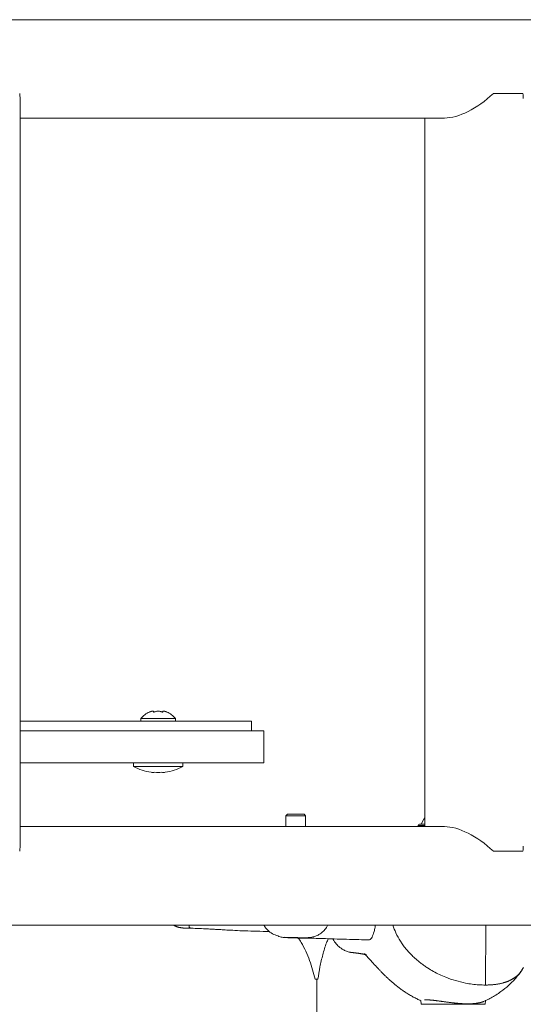
# Model space of a CAD drawing. Units: inches. Extents: x 0.98 to 9.3, y 2.35 to 9.63.
# Drawn here: x 7.34 to 7.54, y 7.41 to 7.81 of the extents above; entities that cross this region are included whole.
import ezdxf

# ---------------------------------------------------------------- set-up
doc = ezdxf.new("R2010")
doc.units = ezdxf.units.IN
doc.layers.add('ACAD_LAYER_0', color=7, linetype='Continuous', lineweight=0)

msp = doc.modelspace()

# ---------------------------------------------------------------- linework, layer by layer
at = {"layer": 'ACAD_LAYER_0', "color": 7, "linetype": 'Continuous', "lineweight": 0}
for p, q in [((7.7531921657, 7.8125229295), (7.0834483969, 7.8125229295)), ((7.3352650198, 7.4765592035), (7.3352650198, 7.7804866251)), ((7.5397330913, 7.7825229581), (7.5276967677, 7.7825229581)), ((7.3352650198, 7.7725229677), (7.5078458282, 7.7725229677)), ((7.499882141, 7.7725229677), (7.499882141, 7.4845228609)), ((7.3844182881, 7.5284228738), (7.3844182881, 7.5274229463)), ((7.3984182867, 7.5284228738), (7.3844182881, 7.5284228738)), ((7.3895185086, 7.5311277326), (7.3895185086, 7.5313549455)), ((7.3933180663, 7.5313527998), (7.3933180663, 7.5311274942)), ((7.3933732304, 7.5312250074), (7.3933322522, 7.5313527998)), ((7.3984182867, 7.5274229463), (7.3984182867, 7.5284228738)), ((7.3352650198, 7.5274229463), (7.429355869, 7.5274229463)), ((7.429355869, 7.5234227594), (7.429355869, 7.5274229463)), ((7.3352650198, 7.5234227594), (7.434355894, 7.5234227594)), ((7.434355894, 7.510422748), (7.434355894, 7.5234227594)), ((7.3352650198, 7.510422748), (7.434355894, 7.510422748)), ((7.381418297, 7.510422748), (7.381418297, 7.5089228567)), ((7.4014182779, 7.5089228567), (7.381418297, 7.5089228567)), ((7.4014182779, 7.5089228567), (7.4014182779, 7.510422748)), ((7.4439858886, 7.4895227369), (7.4433558675, 7.488892835)), ((7.4433558675, 7.488892835), (7.4433558675, 7.4845228609)), ((7.4513558837, 7.488892835), (7.4433558675, 7.488892835)), ((7.4439858886, 7.4895227369), (7.4507258924, 7.4895227369)), ((7.4513558837, 7.488892835), (7.4507258924, 7.4895227369)), ((7.4513558837, 7.4845228609), (7.4513558837, 7.488892835)), ((7.5078458282, 7.4845228609), (7.3352650198, 7.4845228609)), ((7.4970972034, 7.4849152978), (7.4969317111, 7.4845228609)), ((7.4980169627, 7.4855227884), (7.499882141, 7.4855227884)), ((7.5276967677, 7.4745228704), (7.5397330913, 7.4745228704)), ((7.1583073082, 7.444522899), (7.6756673845, 7.444522899)), ((7.4563808831, 7.4225228246), (7.4551996681, 7.4225228246)), ((7.4559558722, 7.4065227922), (7.4559558722, 7.4225228246)), ((7.4982234034, 7.4138677534), (7.4983534905, 7.412299436)), ((7.4983534905, 7.412299436), (7.5209673735, 7.412299436)), ((7.5209673735, 7.412299436), (7.5243582817, 7.412299436)), ((7.5243582817, 7.412299436), (7.5244801136, 7.4137685712)), ((7.524487594, 7.4138586935), (7.5244951042, 7.4139492925))]:
    msp.add_line(p, q, dxfattribs=at)
at = {"layer": 'ACAD_LAYER_0', "color": 8, "linetype": 'Continuous', "lineweight": 0}
for p, q in [((7.3894633445, 7.5312250074), (7.3894633445, 7.5311804231)), ((7.3933732304, 7.5312250074), (7.3933732304, 7.5311842378)), ((7.4970972034, 7.4849152978), (7.499882141, 7.4849152978)), ((7.5246857199, 7.444522899), (7.5244656595, 7.420130771))]:
    msp.add_line(p, q, dxfattribs=at)
at = {"layer": 'ACAD_LAYER_0', "color": 7, "linetype": 'Continuous', "lineweight": 0}
for points in [[(7.388063588993848, 7.531160395963752), (7.388054125413706, 7.531156862432744), (7.388044718614499, 7.531153350608426), (7.38803542537717, 7.531149882197491), (7.388026302482654, 7.53114647890663), (7.388017406711889, 7.531143162442534), (7.388008794845812, 7.531139954511895), (7.388000523665362, 7.531136876821404), (7.387992649906807, 7.531133951060143), (7.387985213485966, 7.531131192286749), (7.387978212306098, 7.531128598998936), (7.387971637818973, 7.531126167151313), (7.38796548147636, 7.531123892698482), (7.387959734730029, 7.53112177159505), (7.387954389031749, 7.531119799795623), (7.387949435833288, 7.531117973254805), (7.387944866586417, 7.531116287927202), (7.387940672742904, 7.531114739767421), (7.38793684575452, 7.531113324730065), (7.387933377073034, 7.531112038769741), (7.387930258592637, 7.531110878055735), (7.387927489798951, 7.531109842440975), (7.387925076561949, 7.531108934876316), (7.387923024950344, 7.53110815840905), (7.387921341032849, 7.531107516086466), (7.387920030878177, 7.531107010955854), (7.387919100555041, 7.531106646064508), (7.387918556132155, 7.531106424459714), (7.387918403678229, 7.531106349188767), (7.387918649261978, 7.531106423298954), (7.387919298952117, 7.531106649837567), (7.387920358188453, 7.531107031568217), (7.387921825666168, 7.531107568212176), (7.387923695983712, 7.531108257642791), (7.38792596368184, 7.531109097707382), (7.387928623301306, 7.531110086253266), (7.387931669382863, 7.531111221127763), (7.387935096467265, 7.531112500178195), (7.387938899095264, 7.531113921251878), (7.387943071807617, 7.531115482196132), (7.387947609145075, 7.531117180858275), (7.387952505645591, 7.531119015084234), (7.387957755082309, 7.531120982339178), (7.387963349429406, 7.531123079192675), (7.38796928040262, 7.531125302085631), (7.387975539717685, 7.531127647458953), (7.387982119090338, 7.531130111753543), (7.387989010236314, 7.531132691410312), (7.387996204871351, 7.53113538287016), (7.388003694711185, 7.531138182573996), (7.388011471471551, 7.531141086962725), (7.388019526868186, 7.531144092477252), (7.388027852656895, 7.531147195589823), (7.388036441236008, 7.531150393275229), (7.388045285521409, 7.531153682913063), (7.388054378443693, 7.531157061894425), (7.388063712933451, 7.531160527610412), (7.388073281921279, 7.531164077452122), (7.388083078337771, 7.531167708810655), (7.388093095113518, 7.531171419077109), (7.388103325179117, 7.531175205642581), (7.38811376146516, 7.531179065898169), (7.388124396902242, 7.531182997234976), (7.388135224140518, 7.531186996946178), (7.388146229642381, 7.53119106016446), (7.388157393824744, 7.531195179911682), (7.388168696852542, 7.531199349121726), (7.388180118890716, 7.531203560728476), (7.3881916401042, 7.531207807665814), (7.388203240657933, 7.53121208286762), (7.388214900716854, 7.53121637926778), (7.388226600445899, 7.531220689800176), (7.388238320010007, 7.531225007398688)], [(7.388238320010007, 7.531225007398688), (7.388282641906921, 7.531240112447259), (7.388326906092178, 7.531255157744947), (7.388371054854121, 7.531270083540867), (7.388415030481092, 7.531284830084134), (7.388458775261432, 7.531299337623866), (7.388502231483487, 7.531313546409179), (7.388545341435598, 7.531327396689189), (7.388588047406107, 7.531340828713012), (7.388630291683359, 7.531353782729765), (7.388672016555695, 7.531366198988563), (7.388713164311458, 7.531378017738521), (7.38875367737294, 7.53138917963518), (7.38879350583329, 7.53139964860824), (7.388832611469552, 7.531409424037596), (7.388870957040158, 7.531418508280753), (7.388908505303536, 7.531426903695213), (7.388945219018114, 7.531434612638479), (7.388981060942323, 7.531441637468054), (7.389015993834589, 7.531447980541442), (7.389049980453342, 7.531453644216145), (7.389082983557012, 7.531458630849669), (7.389114965904025, 7.531462942799515), (7.389145890252813, 7.531466582423185), (7.389175720357025, 7.531469552024079), (7.389204432564505, 7.531471853220885), (7.389232011863008, 7.531473487162571), (7.389258443409281, 7.531474454988916), (7.38928371236007, 7.531474757839701), (7.389307803872121, 7.531474396854706), (7.389330703102182, 7.53147337317371), (7.389352395206997, 7.531471687936492), (7.389372865343315, 7.531469342282833), (7.389392098667881, 7.531466337352512), (7.389410080337441, 7.531462674285309), (7.389426794715633, 7.531458354064086), (7.389442214482039, 7.531453375360019), (7.389456303414629, 7.531447735083099), (7.38946902506768, 7.531441430099059), (7.389480342995475, 7.531434457273632), (7.389490220752298, 7.531426813472555), (7.389498621892429, 7.53141849556156), (7.38950550997015, 7.531409500406384), (7.389510848539742, 7.53139982487276), (7.38951460115549, 7.531389465826423), (7.389516731371673, 7.531378420133105), (7.389517224683451, 7.531366692373497), (7.389516190410765, 7.531354330668124), (7.389513781270137, 7.531341398396823), (7.389510150024673, 7.531327958955806), (7.389505449437475, 7.531314075741292), (7.389499832271647, 7.531299812149488), (7.389493451290297, 7.531285231576614), (7.389486459256529, 7.531270397418883), (7.389479008933444, 7.531255373072509), (7.389471253084152, 7.531240221933705), (7.389463344471754, 7.531225007398688)], [(7.389463344471754, 7.531225007398688), (7.389461245925857, 7.531220255012433), (7.389459198687786, 7.531215510889778), (7.389457254065362, 7.531210783294327), (7.389455463366413, 7.53120608048968), (7.389453877898761, 7.531201410739439), (7.389452548970232, 7.531196782307205), (7.389451527888651, 7.531192203456579), (7.389450865961841, 7.531187682451165), (7.389450614497628, 7.531183227554562), (7.389450824803836, 7.531178847030374), (7.389451548187794, 7.531174549142172), (7.389452823870725, 7.531170341496162), (7.389454647633417, 7.531166229335793), (7.389457005500435, 7.531162217373867), (7.389459883496345, 7.53115831032319), (7.389463267645716, 7.531154512896561), (7.389467143973113, 7.531150829806784), (7.389471498503103, 7.531147265766664), (7.389476317260254, 7.531143825489001), (7.389481586269128, 7.531140513686599), (7.389487291554295, 7.53113733507226), (7.389493419140412, 7.531134294358766), (7.389499956838699, 7.531131395849322), (7.389506898831387, 7.531128642386548), (7.389514240720267, 7.53112603648762), (7.389521978107132, 7.531123580669718), (7.38953010659377, 7.531121277450019), (7.389538621781975, 7.531119129345702), (7.389547519273538, 7.531117138873945), (7.38955679467025, 7.531115308551929), (7.389566443573902, 7.531113640896828), (7.389576461586286, 7.531112138425822), (7.389586843987188, 7.531110803634945), (7.389597580198613, 7.531109638635558), (7.389608654534294, 7.531108645203572), (7.389620051136749, 7.531107825103654), (7.38963175414849, 7.531107180100472), (7.389643747712032, 7.531106711958692), (7.389656015969891, 7.531106422442981), (7.389668543064579, 7.531106313318007), (7.389681313138614, 7.531106386348435), (7.389694310334508, 7.531106643298934), (7.389707518639546, 7.531107085692745), (7.389720920502366, 7.53110771266009), (7.389734497492143, 7.531108521963375), (7.389748231167732, 7.53110951134897), (7.38976210308799, 7.531110678563233), (7.389776094811773, 7.531112021352532), (7.389790187897937, 7.531113537463227), (7.389804363905338, 7.531115224641684), (7.389818604392832, 7.531117080634265), (7.389832890927257, 7.531119103183392), (7.389847206642263, 7.531121289257798), (7.389861538107552, 7.531123634129498), (7.389875872348632, 7.531126132845426), (7.389890196391015, 7.531128780452521), (7.389904497260207, 7.531131571997717), (7.389918761981718, 7.531134502527952), (7.389932977581058, 7.531137567090164), (7.389947131083734, 7.531140760731288), (7.389961209515257, 7.531144078498261), (7.389975199527424, 7.531147515494171), (7.389989082572071, 7.531151067603416), (7.390002836289492, 7.53115473128309), (7.390016438232382, 7.531158503003452), (7.390029865953436, 7.531162379234754), (7.39004309700535, 7.531166356447256), (7.390056108940817, 7.531170431111214), (7.390068879312533, 7.531174599696882), (7.390081385673192, 7.53117885867452), (7.39009360557549, 7.531183204514381), (7.390105518742486, 7.531187633467684), (7.390117136988435, 7.5311921385469), (7.390128496636581, 7.53119671029098), (7.390139634629464, 7.531201339176372), (7.390150587909631, 7.531206015679524), (7.390161393419625, 7.531210730276883), (7.390172088101988, 7.531215473444899), (7.390182708899263, 7.531220235660017), (7.390193292753996, 7.531225007398688)], [(7.392643282072843, 7.531225007398688), (7.392654099320654, 7.531220252305455), (7.392664943687264, 7.531215505522671), (7.392675842291471, 7.531210775360784), (7.392686822252073, 7.531206070130246), (7.392697910687868, 7.531201398141503), (7.392709134717656, 7.531196767705005), (7.392720521460234, 7.531192187131201), (7.392732098034401, 7.531187664730541), (7.392743891558955, 7.531183208813472), (7.392755929152695, 7.531178827690445), (7.392768237933875, 7.531174529671868), (7.392780835632506, 7.531170322379579), (7.392793706692786, 7.531166210994105), (7.39280682818544, 7.53116220015517), (7.392820177181195, 7.531158294502503), (7.392833730750778, 7.531154498675827), (7.392847465964914, 7.531150817314871), (7.392861359894331, 7.531147255059359), (7.392875389609755, 7.53114381654902), (7.392889532181914, 7.531140506423577), (7.392903764681534, 7.531137329322759), (7.392918064179426, 7.531134289886268), (7.392932409259999, 7.531131392363571), (7.39294678388084, 7.531128639618814), (7.392961173191308, 7.531126034208879), (7.392975562340761, 7.531123578690644), (7.392989936478558, 7.531121275620994), (7.393004280754058, 7.531119127556807), (7.393018580316619, 7.531117137054966), (7.393032820315603, 7.53111530667235), (7.393046985900364, 7.531113638965843), (7.393061062220266, 7.531112136492323), (7.393075034350605, 7.5311108017856), (7.393088886027554, 7.531109636962292), (7.39310259982383, 7.531108643776554), (7.393116158273442, 7.531107823970489), (7.393129543910399, 7.531107179286189), (7.393142739268713, 7.531106711465755), (7.393155726882391, 7.531106422251285), (7.393168489285444, 7.531106313384876), (7.393181009011883, 7.531106386608625), (7.393193268595715, 7.531106643664633), (7.39320525084399, 7.531107086055738), (7.39321694126144, 7.531107712920901), (7.393228326890839, 7.531108522051344), (7.393239394792864, 7.531109511222601), (7.393250132028194, 7.531110678210207), (7.393260525657507, 7.531112020789696), (7.393270562741479, 7.531113536736604), (7.393280230340791, 7.531115223826464), (7.393289515516119, 7.531117079834811), (7.393298405344902, 7.531119102533196), (7.393306890207905, 7.531121288908223), (7.393314967736959, 7.531123634223467), (7.393322636526816, 7.531126133513689), (7.393329895172224, 7.531128781813652), (7.393336742267938, 7.531131574158119), (7.393343176408707, 7.531134505581851), (7.393349196189282, 7.53113757111961), (7.393354800204415, 7.531140765806161), (7.393359987048857, 7.531144084676265), (7.393364754862199, 7.531147522820223), (7.393369095497702, 7.531151076095417), (7.393372996224213, 7.531154740918633), (7.39337644420648, 7.531158513719356), (7.393379426609251, 7.531162390927079), (7.393381930597275, 7.531166368971285), (7.393383943335298, 7.531170444281466), (7.393385451988068, 7.531174613287106), (7.393386443720331, 7.531178872417699), (7.393386905696837, 7.531183218102727), (7.393386827919359, 7.531187646552476), (7.393386241839618, 7.53119215077456), (7.393385210313559, 7.531196721350121), (7.393383796976372, 7.531201348800091), (7.393382065463244, 7.531206023645402), (7.393380079409362, 7.531210736406987), (7.393377902449918, 7.531215477605773), (7.393375598220095, 7.531220237762699), (7.393373230355086, 7.53122500739869)], [(7.393321731941999, 7.531385463102424), (7.393328888737958, 7.531393499771723), (7.393336160781446, 7.531401478426071), (7.393343663319991, 7.531409341050514), (7.393351511601121, 7.531417029630102), (7.393359820872365, 7.531424486149884), (7.39336870638125, 7.531431652594906), (7.393378283375307, 7.531438470950217), (7.393388667102064, 7.531444883200867), (7.393399972809049, 7.531450831331901), (7.393412315743789, 7.531456257328369), (7.393425811153815, 7.531461103175319), (7.393440574286654, 7.5314653108578), (7.393456719284763, 7.531468822851186), (7.393474296086184, 7.531471610118809), (7.393493256301076, 7.531473687252775), (7.393513543218743, 7.531475072537212), (7.393535100128491, 7.531475784256249), (7.39355787031962, 7.531475840694016), (7.393581797081437, 7.531475260134642), (7.393606823703242, 7.531474060862258), (7.393632893474341, 7.53147226116099), (7.393659949684036, 7.531469879314969), (7.393687935621631, 7.531466933608323), (7.393716794576428, 7.531463442325184), (7.393746470213785, 7.531459423502678), (7.393776921971782, 7.531454884817997), (7.39380813047145, 7.531449820034822), (7.393840077821494, 7.531444221939685), (7.393872746130628, 7.531438083319121), (7.39390611750756, 7.531431396959661), (7.393940174061, 7.53142415564784), (7.393974897899657, 7.53141635217019), (7.394010271132242, 7.531407979313243), (7.394046275867465, 7.531399029863533), (7.394082894214035, 7.531389496607594), (7.394120108280662, 7.531379372331956), (7.39415789769117, 7.53136865450914), (7.394196222797834, 7.531357376953843), (7.394235034947354, 7.531345590463425), (7.394274285435448, 7.531333345931397), (7.394313925557828, 7.531320694251272), (7.394353906610211, 7.531307686316561), (7.394394179888306, 7.531294373020778), (7.394434696687831, 7.531280805257432), (7.3944754083045, 7.531267033920039), (7.394516266034027, 7.531253109902109), (7.394557221172125, 7.531239084097154), (7.394598225014509, 7.531225007398688)], [(7.394598225014509, 7.531225007398688), (7.394609919794542, 7.531220704096046), (7.394621596648543, 7.531216406928525), (7.394633237650481, 7.53121212203125), (7.394644824874324, 7.531207855539342), (7.39465634039404, 7.531203613587924), (7.394667766283598, 7.531199402312119), (7.394679084616964, 7.531195227847047), (7.394690277468109, 7.531191096327833), (7.394701326910999, 7.5311870138896), (7.394712215019604, 7.531182986667468), (7.394722923867892, 7.531179020796562), (7.39473343552983, 7.531175122412002), (7.394743733391851, 7.531171297340045), (7.39475380814155, 7.531167549688734), (7.394763652990585, 7.531163882972112), (7.394773261153037, 7.531160300703656), (7.394782625842983, 7.531156806396841), (7.3947917402745, 7.531153403565144), (7.394800597661667, 7.531150095722039), (7.394809191218561, 7.531146886381003), (7.394817514159262, 7.531143779055511), (7.394825559697845, 7.531140777259039), (7.394833321048391, 7.531137884505062), (7.394840791424976, 7.531135104307057), (7.394847964005383, 7.531132440057316), (7.394854831643983, 7.531129894068316), (7.39486138702539, 7.531127468085725), (7.394867622832709, 7.531125163850197), (7.394873531749049, 7.531122983102381), (7.394879106457514, 7.531120927582931), (7.394884339641217, 7.531118999032499), (7.39488922398326, 7.531117199191736), (7.394893752166755, 7.531115529801296), (7.394897916874808, 7.53111399260183), (7.394901710790526, 7.531112589333989), (7.394905126600207, 7.531111321738554), (7.394908158119619, 7.531110191601351), (7.394910801954932, 7.5311092008195), (7.394913055135691, 7.531108351307008), (7.394914914691438, 7.531107644977878), (7.394916377651722, 7.531107083746117), (7.394917441046084, 7.531106669525731), (7.394918101904069, 7.531106404230726), (7.394918357255222, 7.531106289775106), (7.394918204129088, 7.531106328072876), (7.39491763955521, 7.531106521038043), (7.394916660621794, 7.531106870559332), (7.394915269218088, 7.531107376456243), (7.394913475523649, 7.531108034975204), (7.394911290540517, 7.53110884200816), (7.394908725270724, 7.531109793447055), (7.394905790716311, 7.531110885183837), (7.394902497879313, 7.531112113110449), (7.394898857761765, 7.531113473118835), (7.394894881365706, 7.531114961100942), (7.394890579693171, 7.531116572948712), (7.394885963746198, 7.531118304554092), (7.394881042172308, 7.531120152604178), (7.394875805974471, 7.531122119744866), (7.394870238151121, 7.531124211325293), (7.394864321660832, 7.531126432708053), (7.394858039462175, 7.531128789255746), (7.394851374513723, 7.531131286330968), (7.394844309774047, 7.531133929296319), (7.394836828201719, 7.531136723514394), (7.394828912755312, 7.531139674347791), (7.394820546393397, 7.531142787159108), (7.394811712267868, 7.53114606724309), (7.394802431258976, 7.531149506652308), (7.394792806878803, 7.531153068436624), (7.394782953584444, 7.531156711804339), (7.39477298583299, 7.531160395963752)], [(7.499882141, 7.4880912717), (7.4994965884, 7.4875491079), (7.4983534905, 7.4855227884)], [(7.397720554726423, 7.44452289901551), (7.397818558789249, 7.444448516258932), (7.3979188623766, 7.444377444580424), (7.398021368194128, 7.444309618463337), (7.398125956778863, 7.444244941160278), (7.39823250866784, 7.444183315923856), (7.398340904398089, 7.444124646006678), (7.398451024506644, 7.444068834661352), (7.398562749530537, 7.444015785140487), (7.398675960006803, 7.44396540069669), (7.398790536472471, 7.443917584582569), (7.398906359464576, 7.443872240050732), (7.39902330952015, 7.443829270353786), (7.399141267176224, 7.443788578744341), (7.399260112969833, 7.443750068475003), (7.399379727438009, 7.443713642798381), (7.399499991117784, 7.443679204967082), (7.39962078454619, 7.443646658233714), (7.399741988260262, 7.443615905850885), (7.399863482797031, 7.443586851071204), (7.399985148693529, 7.443559397147276), (7.400106880086483, 7.443533449838506), (7.400228648019483, 7.44350892908032), (7.400350450541469, 7.443485759785964), (7.400472285730832, 7.443463866874116), (7.400594151665961, 7.443443175263451), (7.400716046425246, 7.443423609872646), (7.400837968087076, 7.443405095620377), (7.400959914729841, 7.443387557425318), (7.401081884431931, 7.443370920206148), (7.401203875271735, 7.443355108881541), (7.401325885327643, 7.443340048370174), (7.401447912678044, 7.443325663590722), (7.401569955401329, 7.443311879461862), (7.401692011575887, 7.44329862090227), (7.401814079280105, 7.443285812830622), (7.401936156592377, 7.443273380165594), (7.40205824159109, 7.443261247825861), (7.402180332354634, 7.4432493407301), (7.402302426961398, 7.443237583796988), (7.402424523489774, 7.443225901945199)], [(7.40403933252603, 7.44452289901551), (7.404039702315441, 7.444516316208957), (7.404040073148506, 7.444509734922933), (7.404040446068874, 7.444503156677967), (7.4040408221202, 7.444496582994588), (7.404041202346133, 7.444490015393324), (7.404041587790328, 7.444483455394706), (7.404041979496436, 7.444476904519262), (7.404042378508109, 7.444470364287521), (7.404042785869, 7.444463836220012), (7.404043202622761, 7.444457321837264), (7.404043629813043, 7.444450822659807), (7.4040440684835, 7.444444340208168), (7.404044519677783, 7.444437876002878), (7.404044984439544, 7.444431431564465), (7.404045463812436, 7.444425008413456), (7.404045958840111, 7.444418608070385), (7.404046470566222, 7.444412232055777), (7.404047000034418, 7.444405881890162), (7.404047548288355, 7.444399559094069), (7.404048116371683, 7.444393265188028), (7.404048705328056, 7.444387001692567), (7.404049316201124, 7.444380770128214), (7.40404995003454, 7.444374572015501), (7.404050607871958, 7.444368408874954), (7.404051290757027, 7.444362282227103), (7.404051999733401, 7.444356193592478), (7.404052735844733, 7.444350144491607), (7.404053500134673, 7.44434413644502), (7.404054293646874, 7.444338170973244), (7.40405511742499, 7.44433224959681), (7.404055972512671, 7.444326373836246), (7.40405685995357, 7.444320545212081), (7.40405778079134, 7.444314765244845), (7.404058736069631, 7.444309035455065), (7.404059726832096, 7.444303357363273), (7.404060753284627, 7.444297731018302), (7.40406181174356, 7.444292149636227), (7.404062897397261, 7.444286604451621), (7.404064005433979, 7.444281086698852), (7.404065131041966, 7.444275587612281), (7.404066269409466, 7.444270098426276), (7.404067415724728, 7.4442646103752), (7.404068565176002, 7.444259114693418), (7.404069712951536, 7.444253602615296), (7.404070854239578, 7.444248065375199), (7.404071984228375, 7.44424249420749), (7.40407309810618, 7.444236880346535), (7.404074191061236, 7.444231215026701), (7.404075258281794, 7.44422548948235), (7.404076294956103, 7.444219694947848), (7.404077296272409, 7.444213822657559), (7.404078257418964, 7.44420786384585), (7.404079173584014, 7.444201809747083), (7.404080039955808, 7.444195651595627), (7.404080504581882, 7.444189758748605), (7.404080317769426, 7.444184502420487), (7.404080155043715, 7.444179216716075), (7.404080015481226, 7.444173904765097), (7.404079897765566, 7.444168570094911), (7.404079800580349, 7.444163216232875), (7.404079722609182, 7.444157846706345), (7.404079662535678, 7.444152465042675), (7.404079619043446, 7.444147074769224), (7.404079590816096, 7.444141679413347), (7.40407957653724, 7.444136282502401), (7.404079574890486, 7.444130887563744), (7.404079584559446, 7.44412549812473), (7.404079604227731, 7.444120117712716), (7.40407963257895, 7.444114749855059), (7.404079668296714, 7.444109398079116), (7.404079710064634, 7.444104065912243), (7.404079756566317, 7.444098756881797), (7.404079806538446, 7.444093474328015), (7.404079859401731, 7.444088219179198), (7.40407991505232, 7.444082990687255), (7.404079973395967, 7.444077788070215), (7.404080034338426, 7.444072610546109), (7.404080097785449, 7.444067457332966), (7.404080163642791, 7.444062327648816), (7.404080231816209, 7.444057220711691), (7.404080302211454, 7.444052135739619), (7.40408037473428, 7.44404707195063), (7.404080449290443, 7.444042028562754), (7.404080525785695, 7.444037004794024), (7.404080604125792, 7.444031999862466), (7.404080684216487, 7.444027012986112), (7.404080765963533, 7.444022043382991), (7.404080849272686, 7.444017090271134), (7.404080934049698, 7.444012152868572), (7.404081020200326, 7.444007230393333), (7.40408110763032, 7.444002322063447), (7.404081196245439, 7.443997427096946), (7.404081285951434, 7.443992544711858), (7.404081376654057, 7.443987674126214), (7.404081468259067, 7.443982814558045), (7.404081560672215, 7.443977965225379), (7.404081655049809, 7.443973125648705), (7.404081757840685, 7.443968296628561), (7.404081876893557, 7.443963479304053), (7.404082020057146, 7.443958674814295), (7.404082195180173, 7.443953884298397), (7.404082410111359, 7.44394910889547), (7.404082672673955, 7.443944349743851), (7.404082974412689, 7.443939607485208), (7.404083262676572, 7.443934881412785), (7.404083477385943, 7.443930170593173), (7.404083561109949, 7.443925474154979), (7.404083496294946, 7.443920792160448), (7.404083296209695, 7.443916125393465), (7.404082974923069, 7.443911474656646), (7.404082546503935, 7.443906840752608), (7.404082025021164, 7.443902224483969), (7.404081424543623, 7.443897626653345), (7.404080759140181, 7.443893048063353), (7.404080042879709, 7.443888489516612), (7.404079289831075, 7.443883951815735), (7.404078514063147, 7.443879435763342), (7.404077729644796, 7.443874942162048), (7.404076950644889, 7.443870471814472), (7.404076191132297, 7.443866025523231), (7.404075465175888, 7.443861604090939), (7.40407478684453, 7.443857208320217), (7.404074170207095, 7.443852839013678), (7.404073629332449, 7.443848496973941), (7.404073178289463, 7.443844183003624), (7.404072831147005, 7.443839897905343), (7.404072601973945, 7.443835642481713), (7.40407250483915, 7.443831417535354), (7.404072560350541, 7.443827212130255), (7.404072797396232, 7.443822975931869), (7.404073188687106, 7.443818706262775), (7.404073697756993, 7.44381441016845), (7.404074288139726, 7.443810094694371), (7.404074923369135, 7.443805766886015), (7.404075566979052, 7.443801433788859), (7.404076182503307, 7.443797102448379), (7.404076733475733, 7.443792779910051), (7.404077183430161, 7.443788473219355), (7.404077495900421, 7.443784189421764), (7.404077634420345, 7.443779935562757), (7.404077562523764, 7.443775718687812), (7.40407724374451, 7.443771545842402), (7.404076641616414, 7.443767424072007), (7.404075719673307, 7.443763360422103), (7.404074443762988, 7.443759361431632), (7.404072819001216, 7.443755425043669), (7.404070883298869, 7.443751542022341), (7.404068675573035, 7.443747702911514), (7.404066234740809, 7.443743898255052), (7.404063597508173, 7.443740123036813), (7.40406077277032, 7.443736428085759), (7.404057750367357, 7.443732901160065), (7.404054501558325, 7.443729254639819), (7.404051738659785, 7.44372618010685), (7.40405218062426, 7.443726431648546), (7.40405270116331, 7.443725751884555), (7.404053294232738, 7.443724212453779), (7.404053953788345, 7.443721884995114), (7.404054673785935, 7.44371884114746), (7.404055448181308, 7.443715152549715), (7.404056270930266, 7.443710890840778), (7.404057135988611, 7.443706127659551), (7.404058037312145, 7.443700934644929), (7.40405896885667, 7.443695383435812), (7.404059924577989, 7.4436895456711), (7.4040608984319, 7.443683492989692), (7.404061884374209, 7.443677297030486), (7.404062876360716, 7.44367102943238)], [(7.440030941622557, 7.440130275114143), (7.440035496902552, 7.440126781393399), (7.440040056103389, 7.440123298956753), (7.440044623145911, 7.4401198390883), (7.440049201950963, 7.440116413072138), (7.440053796439385, 7.440113032192362), (7.440058410532023, 7.440109707733069), (7.440063048149715, 7.440106450978358), (7.440067713213309, 7.440103273212323), (7.440072409643644, 7.440100185719062), (7.440077141361565, 7.440097199782672), (7.440081912287914, 7.440094326687248), (7.440086726343533, 7.440091577716889), (7.440091587449267, 7.440088964155691), (7.440096499525956, 7.440086497287751), (7.440101466494446, 7.440084188397164), (7.440106491297727, 7.440082045953798), (7.440111571976852, 7.440080064319842), (7.440116705040069, 7.440078233446119), (7.440121886995105, 7.440076543281944), (7.440127114349689, 7.440074983776634), (7.440132383611546, 7.44007354487951), (7.440137691288405, 7.440072216539889), (7.440143033887992, 7.440070988707088), (7.440148407918034, 7.440069851330425), (7.44015380988626, 7.440068794359218), (7.440159236300394, 7.440067807742786), (7.440164683668166, 7.440066881430447), (7.440170148497301, 7.440066005371516), (7.440175627295529, 7.440065169515313), (7.440181116570574, 7.440064363811159), (7.440186612830166, 7.440063578208368), (7.44019211258203, 7.440062802656257)], [(7.469673285143674, 7.433417361600959), (7.469838732184223, 7.433397287983486), (7.470004095558484, 7.433377219914179), (7.470169291600179, 7.433357162941208), (7.470334236643019, 7.433337122612739), (7.470498847020721, 7.433317104476941), (7.470663039067, 7.433297114081978), (7.470826729115572, 7.43327715697602), (7.470989833500152, 7.433257238707235), (7.471152268554455, 7.433237364823789), (7.471313950612197, 7.43321754087385), (7.471474796007094, 7.433197772405585), (7.471634721072861, 7.43317806496716), (7.471793642143212, 7.433158424106746), (7.471951477957571, 7.433138853378242), (7.472108175904269, 7.433119332586379), (7.472263702184164, 7.433099825940809), (7.472418023326795, 7.433080297378718), (7.472571105861697, 7.433060710837296), (7.472722916318408, 7.433041030253729), (7.472873421226465, 7.433021219565204), (7.473022587115404, 7.43300124270891), (7.473170380514762, 7.432981063622034), (7.473316767954077, 7.432960646241762), (7.473461715962885, 7.432939954505284), (7.473605191070723, 7.432918952349786), (7.473747159578407, 7.432897603857858), (7.473887571582752, 7.432875883413443), (7.474026350523404, 7.432853782347204), (7.474163417356856, 7.432831293568415), (7.474298693039598, 7.432808409986357), (7.474432098528125, 7.432785124510301), (7.474563554778925, 7.432761430049528), (7.474692982748492, 7.432737319513312), (7.474820303393317, 7.432712785810931), (7.474945437669892, 7.432687821851661), (7.475068274511235, 7.432662431364544), (7.475188278072699, 7.432636761598168), (7.475304611274686, 7.432611061579319), (7.475416430641168, 7.432585582495942), (7.475522892696111, 7.432560575535982), (7.475623153963488, 7.432536291887386), (7.475716370967266, 7.432512982738099), (7.475801683677224, 7.432490911998745), (7.475877949342502, 7.432470560864133), (7.475943788144627, 7.432452592726747), (7.475997812930402, 7.43243767661615), (7.476038636655696, 7.432426481524738), (7.476065726210629, 7.432419385440574), (7.476081463279487, 7.432415773046046), (7.476088850922776, 7.432414817270497), (7.476090791250247, 7.432415723818075), (7.476088168359412, 7.432418353563301), (7.476080003967852, 7.432423172023298), (7.476065250032701, 7.432430667363656), (7.476043280716615, 7.432441171775241), (7.476015092478141, 7.432454418126671), (7.475982071368394, 7.432469995359992), (7.475945583201751, 7.432487497568589), (7.475906505364069, 7.432506643177271), (7.475865213692182, 7.43252727828215), (7.475822061161502, 7.432549254798798), (7.475777400747447, 7.432572424642789), (7.47573158542543, 7.432596639729697), (7.475684968170867, 7.432621751975097), (7.475637901959175, 7.432647613294561), (7.475590745944029, 7.43267406495179), (7.475543933045536, 7.432700821030609), (7.475497944714757, 7.432727511943168), (7.475453263254888, 7.43275376663246), (7.475410370969124, 7.432779214041478), (7.475369750160661, 7.432803483113214), (7.475331883132695, 7.432826202790663), (7.47529725218842, 7.432847002016816), (7.475266339631033, 7.432865509734667), (7.475239626954671, 7.432881355272729), (7.47521746662831, 7.432894229440556), (7.475199941753459, 7.432903951402465), (7.475187101689984, 7.432910356400805), (7.475178995797758, 7.432913279677924), (7.475175673436651, 7.43291255647617), (7.475177183966533, 7.432908022037894), (7.475183576747275, 7.432899511605442), (7.475194901138748, 7.432886860421165), (7.475211206500822, 7.43286990372741), (7.475232517053305, 7.432848503911024), (7.47525871764977, 7.432822673836839), (7.475289645123596, 7.432792478218562), (7.475325136263465, 7.432757981818166), (7.475365027858056, 7.43271924939762), (7.475409156696051, 7.432676345718892), (7.475457359566129, 7.432629335543957), (7.475509473256972, 7.432578283634784), (7.475565334557261, 7.432523254753341), (7.475624780255679, 7.4324643136616), (7.475687656971489, 7.432401529250437), (7.475753850017057, 7.432334986662046), (7.475823254223214, 7.432264775036439), (7.475895764420795, 7.432190983513626), (7.475971275440634, 7.432113701233619), (7.476049682113564, 7.432033017336429), (7.476130879270417, 7.431949020962064), (7.476214761742028, 7.431861801250536), (7.476301224359231, 7.431771447341855), (7.476390161952859, 7.431678048376034), (7.476481469353746, 7.431581693493081), (7.476575045380296, 7.431482470055776), (7.476670828670184, 7.431380447679751), (7.476768780753412, 7.431275685777697), (7.476868863433462, 7.431168243640417), (7.476971038513822, 7.431058180558712), (7.477075267797973, 7.430945555823387), (7.477181513089402, 7.430830428725243), (7.477289736191591, 7.430712858555084), (7.477399898908025, 7.430592904603713), (7.477511963042188, 7.43047062616193), (7.477625890397564, 7.43034608252054), (7.477741642777639, 7.430219332970345), (7.477859182333852, 7.4300904364883), (7.477978505295273, 7.429959421314131), (7.478099670145607, 7.429826259535337), (7.478222742001739, 7.429690917256448), (7.478347785980555, 7.429553360581982), (7.478474867198938, 7.429413555616471), (7.478604050773774, 7.429271468464438), (7.478735401821949, 7.429127065230409), (7.478868985460344, 7.42898031201891), (7.479004866805847, 7.428831174934467), (7.479143110975344, 7.428679620081605), (7.479283783085716, 7.428525613564849), (7.479426948189621, 7.428369121596095), (7.4795726633015, 7.428210123824692), (7.479720969678826, 7.428048626240837), (7.479871906748214, 7.427884637895364), (7.480025513936289, 7.4277181678391), (7.480181830669665, 7.427549225122878), (7.480340896374962, 7.427377818797525), (7.480502750478799, 7.427203957913874), (7.480667432407795, 7.427027651522756), (7.480834981588568, 7.426848908674999), (7.481005437447738, 7.426667738421434), (7.481178839411922, 7.426484149812892), (7.481355227866996, 7.426298153070785), (7.481534654946374, 7.426109772752057), (7.481717180655582, 7.425919043020009), (7.481902865145164, 7.4257259982149), (7.482091768565669, 7.425530672676993), (7.48228395106764, 7.425333100746551), (7.482479472801625, 7.425133316763838), (7.482678393918167, 7.424931355069115), (7.482880774567815, 7.424727250002648), (7.483086674901112, 7.424521035904696), (7.483296155068604, 7.424312747115523), (7.48350927772437, 7.42410241761369), (7.483726142420314, 7.423890076046861), (7.483946876827428, 7.42367574700014), (7.484171609323758, 7.423459454956474), (7.484400468287351, 7.42324122439881), (7.484633582096252, 7.423021079810097), (7.484871079128505, 7.422799045673282), (7.485113087762157, 7.422575146471313), (7.485359736375254, 7.422349406687139), (7.48561115334584, 7.422121850803707), (7.485867461457557, 7.42189250786415), (7.486128655977173, 7.42166151085481), (7.486394605292649, 7.421429096185133), (7.486665172325163, 7.421195504720722), (7.486940219995891, 7.420960977327179), (7.487219611226007, 7.420725754870109), (7.487503208936689, 7.420490078215113), (7.487790876049111, 7.420254188227794), (7.488082475484449, 7.420018325773758), (7.488377870913101, 7.419782731117271), (7.488677003708159, 7.419547582157361), (7.488979959643999, 7.419312940894615), (7.48928684021208, 7.419078856714874), (7.489597746903867, 7.418845379003979), (7.489912781210824, 7.41861255714777), (7.490232044624412, 7.418380440532088), (7.490555638636095, 7.418149078542772), (7.490883664737334, 7.417918520565664), (7.491216203024474, 7.417688823601576), (7.491553179018867, 7.417460099667823), (7.491894450325399, 7.417232484954613), (7.492239874256776, 7.417006115756156), (7.492589308125699, 7.416781128366658), (7.492942610175685, 7.416557661717539), (7.493299681095119, 7.41633597499696), (7.49366048063198, 7.4161164947234), (7.494024972902088, 7.415899659790512), (7.494393122021264, 7.415685909091949), (7.494764892105326, 7.415475681521362), (7.495140247270099, 7.415269415972406), (7.495519112043714, 7.415067455321403), (7.49590114430023, 7.414869495692808), (7.496285891838848, 7.414674966231751), (7.496672902112548, 7.414483295243645), (7.497061722574317, 7.414293911033897), (7.497451900677135, 7.41410624190792), (7.497842983873988, 7.413919716171122), (7.498234519617856, 7.413733762128913)], [(7.539897118661378, 7.427234535426545), (7.539830093246801, 7.427099979820297), (7.539761266993352, 7.426966451000849), (7.539690637734347, 7.426833959985899), (7.5396182033031, 7.426702517793146), (7.539543961532926, 7.426572135440286), (7.539467910257139, 7.42644282394502), (7.539390047309055, 7.426314594325044), (7.539310370521991, 7.426187457598057), (7.539228877729259, 7.426061424781758), (7.539145566764174, 7.425936506893844), (7.539060435460053, 7.425812714952014), (7.538973481965423, 7.425690060098138), (7.538884706625844, 7.425568554339557), (7.538794110721994, 7.425448210051984), (7.538701695538001, 7.425329039612487), (7.538607462357992, 7.425211055398139), (7.538511412466091, 7.425094269786009), (7.538413547146425, 7.424978695153167), (7.538313867683123, 7.424864343876682), (7.538212375360309, 7.424751228333625), (7.53810907146211, 7.424639360901066), (7.538003957272651, 7.424528753956076), (7.537897034076061, 7.424419419875723), (7.537788303156464, 7.424311371037078), (7.537677765797989, 7.42420461981721), (7.53756542328476, 7.424099178593191), (7.537451276900904, 7.42399505974209), (7.537335327930548, 7.423892275640977), (7.537217577668748, 7.423790838644598), (7.537098029208686, 7.423690757434682), (7.536976689426393, 7.423592032965811), (7.536853565676021, 7.423494665215888), (7.53672866531173, 7.423398654162823), (7.536601995687674, 7.423303999784523), (7.53647356415801, 7.423210702058895), (7.536343378076895, 7.423118760963844), (7.536211444798486, 7.423028176477279), (7.536077771676938, 7.422938948577106), (7.53594236606641, 7.422851077241232), (7.535805235321056, 7.422764562447565), (7.535666386795035, 7.422679404174012), (7.535525827842502, 7.422595602398479), (7.535383565817614, 7.422513157098874), (7.535239608074528, 7.422432068253103), (7.5350939619674, 7.422352335839074), (7.534946634850387, 7.422273959834694), (7.534797634016756, 7.422196940244417), (7.534646965653545, 7.422121277554985), (7.534494634983883, 7.422046972673386), (7.53434064719864, 7.421974026520672), (7.534185007488686, 7.421902440017891), (7.534027721044893, 7.421832214086095), (7.533868793058132, 7.421763349646334), (7.533708228621378, 7.421695847971236), (7.533546031371055, 7.421629715564458), (7.53338220382653, 7.42156496294143), (7.533216748478677, 7.421501600719917), (7.533049667818369, 7.421439639517678), (7.532880964336478, 7.42137908995248), (7.532710640523879, 7.421319962642082), (7.532538699167335, 7.421262267952623), (7.532365148709336, 7.421206011440642), (7.53219000267467, 7.421151194340709), (7.532013274768928, 7.421097817733645), (7.531834978697696, 7.421045882700273), (7.531655128166565, 7.420995390321415), (7.531473736881122, 7.420946341677892), (7.531290818186154, 7.420898737565963), (7.53110637979045, 7.420852574336794), (7.530920424939533, 7.420807844821384), (7.530732956756678, 7.420764541754318), (7.530543978365155, 7.420722657870176), (7.530353492888239, 7.420682185903543), (7.530161503449206, 7.420643118589), (7.529968015014377, 7.420605451917353), (7.529773044378468, 7.420569202777267), (7.529576613009318, 7.420534396313673), (7.529378742386251, 7.420501057691799), (7.529179453988596, 7.420469212076872), (7.528978769295679, 7.420438884634119), (7.528776709786309, 7.420410100525599), (7.528573294460553, 7.420382869664212), (7.528368534103515, 7.420357151424752), (7.528162437800733, 7.420332894726314), (7.52795501463774, 7.420310048487994), (7.527746273700074, 7.42028856162889), (7.527536224073268, 7.420268383068096), (7.52732487484286, 7.420249461724713), (7.527112235050336, 7.420231746910863), (7.526898307917535, 7.420215239867652), (7.526683085090028, 7.420200045131603), (7.526466556844347, 7.420186279455243), (7.526248713457022, 7.420174059591099), (7.526029545204588, 7.420163502291695), (7.525809042363575, 7.420154724309557), (7.525587226376911, 7.420147784702113), (7.525364275224338, 7.420142452746512), (7.52514041592538, 7.420138406937666), (7.524915875516633, 7.42013532573889), (7.524690881034694, 7.420132887613494), (7.524465659516157, 7.420130771024788)], [(7.499753514187635, 7.414121907575691), (7.499865718466533, 7.414122645224448), (7.49997836837534, 7.414123257863165), (7.500091909543966, 7.414123620481801), (7.50020678760232, 7.414123608070319), (7.500323448180311, 7.414123095618676), (7.50044233690785, 7.414121958116834), (7.500563899414844, 7.414120070554751), (7.500688581331205, 7.41411730792239), (7.500816828286839, 7.41411354520971), (7.500949052657442, 7.41410866584611), (7.501085304750949, 7.414102645148559), (7.501225412419309, 7.414095514890148), (7.50136920027655, 7.414087307665699), (7.501516492936696, 7.41407805607004), (7.501667115013774, 7.414067792697995), (7.501820891121809, 7.414056550144392), (7.501977645874828, 7.414044361004057), (7.502137203886854, 7.414031257871812), (7.502299389795628, 7.414017273339366), (7.502464062118201, 7.414002435537374), (7.502631180828209, 7.413986759237246), (7.502800724810187, 7.413970256720305), (7.502972672948671, 7.413952940267873), (7.503147004128198, 7.413934822161274), (7.503323697233302, 7.413915914681832), (7.503502731148522, 7.413896230110868), (7.503684084758392, 7.413875780729706), (7.503867736947449, 7.413854578819669), (7.504053662792748, 7.413832638294909), (7.504241807608359, 7.413809985833343), (7.504432102705705, 7.41378665411789), (7.504624479314641, 7.413762675866443), (7.504818868665023, 7.413738083796898), (7.505015201986708, 7.41371291062715), (7.505213410509554, 7.413687189075094), (7.505413425463415, 7.413660951858624), (7.505615178078148, 7.413634231695634), (7.505818599601081, 7.413607061312012), (7.506023624790696, 7.413579475039424), (7.506230196146923, 7.41355151075), (7.506438257202989, 7.41352320678843), (7.506647751492119, 7.413494601499407), (7.506858622547542, 7.413465733227625), (7.507070813902481, 7.413436640317775), (7.507284269090166, 7.413407361114551), (7.507498931643822, 7.413377933962645), (7.507714745096675, 7.413348397206749), (7.507931652521195, 7.413318789119535), (7.508149593123055, 7.413289147369259), (7.508368504176176, 7.41325950932222), (7.508588322940204, 7.413229912342493), (7.50880898667478, 7.413200393794145), (7.509030432639547, 7.413170991041248), (7.509252598094148, 7.413141741447874), (7.509475420298227, 7.413112682378093), (7.509698836511424, 7.413083851195973), (7.509922783993368, 7.413055285265659), (7.51014719988823, 7.413027022410247), (7.510372020950174, 7.412999102003261), (7.510597183851085, 7.412971563745293), (7.510822625262853, 7.41294444733693), (7.511048281857366, 7.412917792478759), (7.511274090306509, 7.412891638871371), (7.511499987282174, 7.412866026215354), (7.511725909456247, 7.412840994211296), (7.511951793500615, 7.412816582559786), (7.51217757600992, 7.412792830881754), (7.512403190583909, 7.412769775709826), (7.512628566936558, 7.412747449569656), (7.512853634522629, 7.412725884719594), (7.51307832279688, 7.41270511341799), (7.513302561214069, 7.412685167923193), (7.513526279228957, 7.412666080493554), (7.5137494062963, 7.412647883387422), (7.513971871870861, 7.412630608863145), (7.514193605407395, 7.412614289179074), (7.514414536379918, 7.412598956385133), (7.514634594815931, 7.412584636539906), (7.514853711365905, 7.41257134895855), (7.515071816713525, 7.412559112596719), (7.515288841542468, 7.412547946410066), (7.515504716536419, 7.412537869354249), (7.515719372379059, 7.412528900384917), (7.515932739754071, 7.412521058457727), (7.516144749345136, 7.412514362528333), (7.516355331835936, 7.412508831552389), (7.516564417586201, 7.41250448121619), (7.516771935608369, 7.412501313609001), (7.516977814564669, 7.412499327285801), (7.517181983117337, 7.412498520801567), (7.517384369928603, 7.412498892711271), (7.517584903660703, 7.412500441569891), (7.517783512975867, 7.412503165932399), (7.517980126536327, 7.412507064353769), (7.518174673004317, 7.412512135388977), (7.518367081091563, 7.412518377555603), (7.518557287334415, 7.412525783459562), (7.518745244569603, 7.412534333391487), (7.518930907670507, 7.412544006103285), (7.519114231510503, 7.41255478034686), (7.519295170962973, 7.412566634874117), (7.519473680901293, 7.412579548436961), (7.519649716198842, 7.412593499787295), (7.519823231728999, 7.412608467677027), (7.519994182362515, 7.41262443085709), (7.520162515080681, 7.412641365169832), (7.520328151593852, 7.412659237141017), (7.520491008563024, 7.412678011434872), (7.520651002649189, 7.412697652715627), (7.520808050513346, 7.412718125647507), (7.520962068816488, 7.412739394894742), (7.521112974219611, 7.41276142512156), (7.521260683383709, 7.412784180992188), (7.521405112969778, 7.412807627170854), (7.521546189205183, 7.412831728584557), (7.521683949902595, 7.412856453225356), (7.52181850504428, 7.41288177106768), (7.521949965823405, 7.412907652119224), (7.522078443433134, 7.412934066387679), (7.522204049066633, 7.412960983880741), (7.522326893917066, 7.4129883746061), (7.522447089177598, 7.413016208571451), (7.522564746041395, 7.413044455784487), (7.522679970020762, 7.413073085905407), (7.522792605365738, 7.413102052613255), (7.522902131505988, 7.413131287271375), (7.523008000752204, 7.413160719584264), (7.523109665415079, 7.413190279256423), (7.523206577805307, 7.41321989599235), (7.523298190233579, 7.413249499496547), (7.52338395501059, 7.413279019473513), (7.523463324447031, 7.413308385627747), (7.523535750853596, 7.413337527663749), (7.523600991943484, 7.413366392181528), (7.52366087123715, 7.41339504006587), (7.523718068259061, 7.413423579557501)]]:
    msp.add_lwpolyline(points, dxfattribs=at)
msp.add_polyline3d([(7.402428576605619, 7.443225901945197, 0), (7.402440035321427, 7.443225901945197, 0), (7.402451715798579, 7.443225901945197, 0), (7.40246383979842, 7.443225901945197, 0), (7.402476629082295, 7.443225901945197, 0), (7.402490305411546, 7.443225901945197, 0), (7.402505090547519, 7.443225901945197, 0), (7.402521206251559, 7.443225901945197, 0), (7.40253887428501, 7.443225901945197, 0), (7.402558316409215, 7.443225901945197, 0), (7.402579754385521, 7.443225901945197, 0), (7.402603409975269, 7.443225901945197, 0), (7.402629503331979, 7.443225901945197, 0), (7.402658143053357, 7.443225901945198, 0), (7.402689255543366, 7.443225901945198, 0), (7.402722750395948, 7.443225901945198, 0), (7.402758537205042, 7.443225901945198, 0), (7.402796525564591, 7.443225901945198, 0), (7.402836625068536, 7.443225901945198, 0), (7.402878745310817, 7.443225901945199, 0), (7.402922795885374, 7.443225901945199, 0), (7.402968686386151, 7.443225901945199, 0), (7.403016326407086, 7.443225901945199, 0), (7.403065625542122, 7.443225901945199, 0), (7.403116493385199, 7.443225901945199, 0), (7.403168852072945, 7.443225901945199, 0), (7.403222673942569, 7.443225901945199, 0), (7.403277943888888, 7.443225901945199, 0), (7.403334646806718, 7.443225901945199, 0), (7.403392767590873, 7.443225901945199, 0), (7.403452291136171, 7.443225901945198, 0), (7.403513202337427, 7.443225901945198, 0), (7.403575486089458, 7.443225901945198, 0), (7.403639127287079, 7.443225901945198, 0), (7.403704110825107, 7.443225901945198, 0), (7.403770421598356, 7.443225901945198, 0), (7.403838044501645, 7.443225901945198, 0), (7.403906959288967, 7.443225901945199, 0), (7.403977089991038, 7.443225901945199, 0), (7.404048326517316, 7.443225901945199, 0), (7.404120558285378, 7.443225901945199, 0), (7.404193674712806, 7.443225901945199, 0), (7.404267565217177, 7.443225901945198, 0), (7.404342119216072, 7.443225901945198, 0), (7.40441722612707, 7.443225901945198, 0), (7.404492775367751, 7.443225901945199, 0), (7.404568656355693, 7.443225901945198, 0), (7.404644758508477, 7.443225901945197, 0), (7.40472097124368, 7.443225901945197, 0)], dxfattribs=at)
for centre, radius, start, end in [((7.3914182843, 7.5229169728), 0.0089058823529409, 113.1200172604022, 141.8130159989985), ((7.3914182843, 7.5229169728), 0.0089058823529424, 38.18698400090068, 66.90304041229966), ((7.3914182843, 7.5276728551), 0.0212500000000001, 241.9275130641998, 262.192392299601), ((7.3914182843, 7.5276728551), 0.0212500000000014, 277.8076077004006, 298.0724869358997), ((7.3892532232, 7.5118799649), 0.005309506323721, 262.1880682757997, 277.8119317242003), ((7.3914182843, 7.5276728551), 0.0211024287701677, 266.0779892088, 273.9220107911999), ((7.3935833516, 7.5118799649), 0.0053095063237264, 262.1880682757981, 277.811931724202), ((7.4980169642, 7.4845228551), 0.001, 89.99999999989822, 156.8930318616787)]:
    msp.add_arc(centre, radius, start, end, dxfattribs=at)
for centre, major_axis, ratio, start_param, end_param in [((7.315265033100145, 7.792522855099984), (0.01789868723255238, -0.01789868723258787), 0.4985816080999953, 0.4625122518158039, 0.5846852994551637), ((7.519882140999957, 7.792522855100156), (0.01789868723188668, 0.01789868723185237), 0.4985816081000072, 3.604104905353115, 4.651302456561052), ((7.519882141000076, 7.79252285509972), (0.01789868722941294, -0.01789868722944726), 0.4985816081000094, 0.4625122516449558, 0.5846852992906837), ((7.519882140999345, 7.464522855100177), (0.01789868723208768, -0.01789868723212198), 0.4985816080999885, 1.631882850588768, 2.67908040175804), ((7.315265033100394, 7.464522855100206), (0.01789868723049725, 0.01789868723046235), 0.4985816081000225, 5.698500007795364, 5.820673055438862), ((7.519882141000202, 7.464522855100222), (0.01789868723381276, 0.01789868723377727), 0.4985816080999865, 5.69850000771784, 5.820673055357109)]:
    msp.add_ellipse(centre, major_axis=major_axis, ratio=ratio, start_param=start_param, end_param=end_param, dxfattribs=at)
for points, knots in [([(7.390193292753996, 7.531225007398688), (7.39033574735854, 7.531283756309692), (7.390621124327139, 7.531401447037797), (7.39117562043469, 7.531481442202338), (7.391732700424845, 7.531474450708925), (7.392249004307878, 7.531389879492545), (7.392511166292174, 7.531280253236335), (7.392643282072843, 7.531225007398688)], [0, 0, 0, 0, 0.2081871075806206, 0.4170578118748014, 0.6141973443794493, 0.805575857348856, 1, 1, 1, 1]), ([(7.434411952154936, 7.44452289901551), (7.43448166701996, 7.444371462459694), (7.434801461938342, 7.443676795103022), (7.435648596046304, 7.442699671748697), (7.437053041486384, 7.441426915484957), (7.438584167630041, 7.440540974786192), (7.439665146752522, 7.440243619961173), (7.440036455052199, 7.44014148078736)], [0, 0, 0, 0, 0.0660310293475661, 0.3028964860421526, 0.508776563605893, 0.8312683981257242, 1, 1, 1, 1]), ([(7.446921894209685, 7.439430516584481), (7.44705072831383, 7.439426144705566), (7.447770203924706, 7.439401729894965), (7.449350944747185, 7.439365130721086), (7.451333050453862, 7.439304300004082), (7.453367437522922, 7.439457354647812), (7.454913697925039, 7.439777887212736), (7.456239628731573, 7.4403070684862), (7.45743171484756, 7.440984485857776), (7.458686194374955, 7.44202360975958), (7.459753603272044, 7.443233030317495), (7.460199502929801, 7.444196933554337), (7.460375109570326, 7.444576543195808)], [0, 0, 0, 0, 0.0231051681679145, 0.1290310907366559, 0.2794709473869499, 0.4330041938447309, 0.5515578976291723, 0.6241545848518095, 0.7098194375268404, 0.8098864950120465, 0.9251284602966451, 1, 1, 1, 1]), ([(7.479746678726973, 7.44452289901551), (7.479705508054164, 7.444218642097134), (7.479570426660167, 7.443220372069853), (7.479131912543996, 7.441409170383054), (7.478533450618302, 7.439793838436071), (7.477862657620872, 7.438870922684678), (7.477394875282728, 7.438499300285837), (7.477085948986923, 7.438520002541948), (7.476982870953383, 7.438526910169685)], [0, 0, 0, 0, 0.0793569070795704, 0.260370814962021, 0.5697170581305712, 0.7390269827159052, 0.9129223190333549, 1, 1, 1, 1]), ([(7.524465659516157, 7.420130771024787), (7.523599894673795, 7.420148083631886), (7.521868283326751, 7.420182710479076), (7.519152987071463, 7.420455814494495), (7.515961609760822, 7.420972012542245), (7.512318799380971, 7.421860637157707), (7.508754476128026, 7.423074507472949), (7.505766482556522, 7.424375399378161), (7.503291586492466, 7.425654703525522), (7.501269896741082, 7.426878368458849), (7.499624987872489, 7.427994668110932), (7.498331565341015, 7.428947800400556), (7.497078251338579, 7.42994887446754), (7.495872449849865, 7.430987644215874), (7.494631290470187, 7.432146064671754), (7.493369038977813, 7.433444216432133), (7.492085061595631, 7.43492318442703), (7.490934684839154, 7.43642959705517), (7.489531361212673, 7.438529557916318), (7.488081935802167, 7.441131859972719), (7.48721332827974, 7.443443397260767), (7.486807683365644, 7.44452289901551)], [0, 0, 0, 0, 0.056768931784504, 0.1135432182363632, 0.1698105368573328, 0.2536341063048069, 0.3368629662574975, 0.3927688184415584, 0.4479436471873548, 0.504556563384929, 0.5369587622793148, 0.5710533144396593, 0.6051824148687951, 0.6387265271585919, 0.6733747254986046, 0.7156748885106877, 0.7579099251657877, 0.8034567329326044, 0.8420355404197761, 0.9262296515026234, 1, 1, 1, 1]), ([(7.404062876360716, 7.44367102943238), (7.404170552298169, 7.443543137615658), (7.404385923779724, 7.443287330694464), (7.404609281977785, 7.443246379437639), (7.40472097124368, 7.443225901945197)], [0, 0, 0, 0, 0.4999544817860443, 1, 1, 1, 1]), ([(7.404701450722517, 7.443226378782356), (7.405902874490581, 7.443184894288041), (7.408085525409276, 7.443109528566108), (7.411040532857706, 7.442964351311342), (7.4133345337978, 7.442841382440609), (7.415208720518376, 7.44273649699872), (7.417134650833285, 7.442626333168299), (7.419606841697169, 7.442485740365509), (7.422873898292146, 7.442309189448817), (7.426947563044749, 7.442116797226619), (7.431625333484682, 7.44200572670603), (7.434903692963045, 7.44194072005005), (7.43658168043405, 7.441907447202765)], [0, 0, 0, 0, 0.1128838839158559, 0.2050784406670393, 0.2766166268265421, 0.3274580500991997, 0.3803227342123698, 0.4567477549251819, 0.5587553662328828, 0.6863245245379425, 0.8394491143328559, 1, 1, 1, 1]), ([(7.442762205260099, 7.439454596860968), (7.442570290351027, 7.43946998261383), (7.44213432637493, 7.439504933697232), (7.441365564054131, 7.439652458478518), (7.440668075530979, 7.439856353594537), (7.440239808376845, 7.440040805489049), (7.44010237778932, 7.440099995954597)], [0, 0, 0, 0, 0.2178196903345421, 0.4948106362810432, 0.8378851368907101, 1, 1, 1, 1]), ([(7.442877033608259, 7.439524215086067), (7.443209316308877, 7.439521485077593), (7.443875405670355, 7.439516012539911), (7.445512755652913, 7.439475199905636), (7.44733217581548, 7.439417767777556), (7.449110208961778, 7.439350818856711), (7.450565356077746, 7.439285612757948), (7.451474300805369, 7.439231721818543), (7.451665636614536, 7.439202256203366), (7.451465371102508, 7.439190139984825), (7.451027107835796, 7.439185985372785), (7.450084635434616, 7.439196113419976), (7.44847538780716, 7.439231475751548), (7.446647785916688, 7.439285415410176), (7.444872118718243, 7.439350346661652), (7.443415466950726, 7.439417502778594), (7.442513546286365, 7.439474877892703), (7.442249954824476, 7.439516164971237), (7.442667979481449, 7.439521531356733), (7.442877033608259, 7.439524215086067)], [0, 0, 0, 0, 0.0621376675603365, 0.1245603193666546, 0.1870974893685965, 0.24969104776024, 0.3123212727227383, 0.3748731515735382, 0.4372933378078183, 0.468606419168235, 0.5000272953259955, 0.562360806246537, 0.6248000334521306, 0.6873537099573493, 0.7499143404420824, 0.8126879928861936, 0.875182074357322, 0.9375785566227359, 1, 1, 1, 1]), ([(7.4551996680668, 7.422522824628913), (7.454528833575791, 7.425049942717243), (7.453514146986376, 7.428872395003848), (7.451489211949686, 7.433849298422157), (7.449942683868715, 7.436961722578095), (7.448758092035599, 7.438711579441391), (7.448349514859022, 7.439315121992195)], [0, 0, 0, 0, 0.435932711120219, 0.6593803416320791, 0.8825169865161582, 1, 1, 1, 1]), ([(7.451405474798978, 7.439228099210824), (7.452084651368407, 7.439208866068327), (7.454570696556456, 7.439138465433935), (7.460397719986073, 7.438957967777532), (7.468101800850987, 7.438716985340313), (7.474363272936394, 7.438551695155843), (7.476982066290677, 7.438482564313972)], [0, 0, 0, 0, 0.0950449064772495, 0.3479005946788761, 0.7272664373977552, 1, 1, 1, 1]), ([(7.456380883114637, 7.422522824628913), (7.456634174407623, 7.424189534774986), (7.457140712365118, 7.427522661402327), (7.458316201167426, 7.432454476816336), (7.459404902961044, 7.43629206736953), (7.460325079319162, 7.43840840421566), (7.460562059538664, 7.438953441007698)], [0, 0, 0, 0, 0.296554941426258, 0.5930576315669711, 0.8951969468187259, 1, 1, 1, 1]), ([(7.462454983847441, 7.438896458967292), (7.462672261227775, 7.438481100365328), (7.463201473400765, 7.437469431189379), (7.464509235621583, 7.436075568990851), (7.465995093531583, 7.434835803674039), (7.46757615057826, 7.43400164463185), (7.468746812164842, 7.433538285129339), (7.469497232121454, 7.43347270906058), (7.469677695887388, 7.433456939085089)], [0, 0, 0, 0, 0.1583740643833624, 0.3857441700946564, 0.6172720797856917, 0.7804527989802897, 0.9472024772964781, 1, 1, 1, 1]), ([(7.523712823050321, 7.413435500486456), (7.524130227357382, 7.413611109923335), (7.525190678870794, 7.414057260789428), (7.526810439801642, 7.414914535847958), (7.52877138046698, 7.416063462544166), (7.531192058878496, 7.417708673874371), (7.533830022738478, 7.419849569294848), (7.536113785303858, 7.422115305070568), (7.537907263008002, 7.42425978845489), (7.538998579962455, 7.425684334366714), (7.539555939047276, 7.426658454594465), (7.539669969933333, 7.426857751234138)], [0, 0, 0, 0, 0.0652577598475251, 0.1657929470813156, 0.2738675213380934, 0.3942980214556749, 0.5851539749166497, 0.755028034874384, 0.8449565578270684, 0.968279442159111, 1, 1, 1, 1])]:
    msp.add_open_spline(points, degree=3, knots=knots, dxfattribs=at)

doc.saveas('drawing.dxf')
